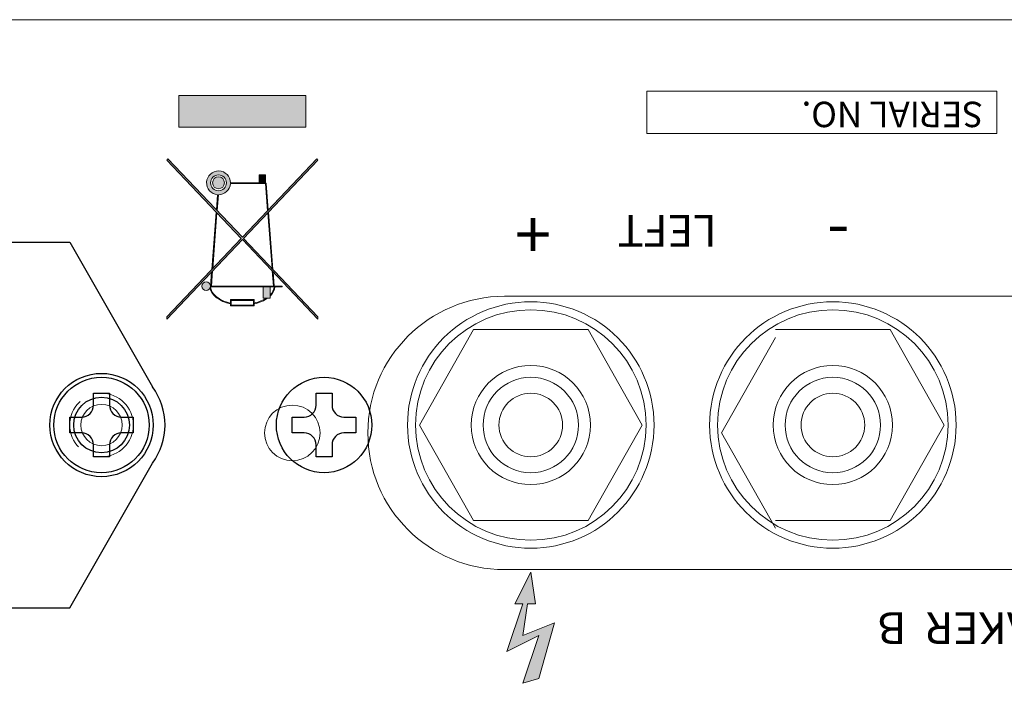
# Model space of a CAD drawing. Units: millimetres. Extents: x 339 to 965, y 16 to 624.
# Drawn here: x 389 to 451, y 582 to 624 of the extents above; entities that cross this region are included whole.
import ezdxf

# ---------------------------------------------------------------- set-up
doc = ezdxf.new("R2010")
doc.units = ezdxf.units.MM
doc.linetypes.add('HIDDEN2', pattern=[4.7625, 3.175, -1.5875])
for name, color, linetype, lineweight in [('AC inlet', 231, 'Continuous', 30), ('Rear Chassis', 80, 'Continuous', 15), ('Speaker Tearminal', 135, 'Continuous', 15), ('Titol', 7, 'Continuous', 18)]:
    doc.layers.add(name, color=color, linetype=linetype, lineweight=lineweight)
doc.layers.add('screw', color=181, linetype='Continuous')
doc.styles.get("Standard").update_dxf_attribs({"font": 'romans.shx', "bigfont": 'extfont.shx'})
doc.styles.add('样式 2', font='Euros7_1.TTF', dxfattribs={"height": 2})

msp = doc.modelspace()

# ---------------------------------------------------------------- hatches: boundary and pattern name
at = {"layer": 'Titol'}
for points in [[(407.183, 616.767), (407.183, 618.767), (399.183, 618.767), (399.183, 616.767)], [(407.933, 614.695), (407.864, 614.767), (403.183, 609.84), (398.502, 614.767), (398.433, 614.695), (403.114, 609.767), (398.433, 604.84), (398.433, 604.695), (403.183, 609.695), (407.933, 604.695), (407.933, 604.84), (403.252, 609.767)], [(404.233, 613.267), (404.633, 613.267), (404.633, 613.767), (404.233, 613.767)]]:
    msp.add_hatch(color=256, dxfattribs=at).paths.add_polyline_path(points)
h = msp.add_hatch(color=256, dxfattribs=at)
h.paths.add_polyline_path([(402.432, 613.217), (404.637, 613.217), (404.769, 611.508), (404.815, 611.557), (404.687, 613.221, 0.413413), (404.633, 613.267), (404.633, 613.267), (402.433, 613.267, 2.288945), (401.626, 612.519), (401.552, 611.557), (401.598, 611.508), (401.676, 612.517, 0.397714)])
h.paths.add_polyline_path([(401.183, 613.267, -1), (402.183, 613.267, -1)], flags=16)
h.paths.add_polyline_path([(401.308, 613.267, -1), (402.058, 613.267, -1)], flags=0)
h = msp.add_hatch(color=256, dxfattribs=at)
h.paths.add_polyline_path([(405.048, 607.877), (405.102, 607.82), (404.825, 611.423), (404.779, 611.374)])
h.paths.add_polyline_path([(401.264, 607.82), (401.319, 607.877), (401.588, 611.374), (401.542, 611.423)])
edge = h.paths.add_edge_path()
edge.add_line((405.133, 606.767), (401.183, 606.767))
edge.add_arc((400.908, 606.767), 0.275, 349.52432, 360, ccw=False)
edge.add_line((401.179, 606.717), (405.182, 606.717))
edge.add_spline(control_points=[(405.182, 606.717), (405.168, 606.543), (405.084, 606.369), (404.933, 606.213)], knot_values=[5.770087, 5.770087, 5.770087, 5.770087, 6.238349, 6.238349, 6.238349, 6.238349], degree=3, periodic=0)
edge.add_line((404.933, 606.213), (404.933, 606.142))
edge.add_ellipse((403.183, 606.767), major_axis=(2.05, 0), ratio=0.585324, start_angle=328.60508, end_angle=357.61198)
edge.add_line((405.232, 606.717), (405.683, 606.717))
edge.add_line((405.683, 606.717), (405.683, 606.767))
edge.add_line((405.683, 606.767), (405.183, 606.767))
edge.add_line((405.183, 606.767), (405.115, 607.662))
edge.add_line((405.115, 607.662), (405.06, 607.719))
edge.add_line((405.06, 607.719), (405.133, 606.767))
h.paths.add_polyline_path([(401.183, 606.767), (401.234, 606.767), (401.307, 607.719), (401.252, 607.662)], flags=17)
h.paths.add_polyline_path([(401.183, 606.767, 1), (400.633, 606.767, 1)])
edge = h.paths.add_edge_path()
edge.add_ellipse((403.183, 606.767), major_axis=(2.05, 0), ratio=0.585324, start_angle=186.56727, end_angle=248.5415)
edge.add_line((402.433, 605.65), (402.433, 605.517))
edge.add_line((402.433, 605.517), (402.483, 605.517))
edge.add_line((402.483, 605.517), (402.483, 605.867))
edge.add_line((402.483, 605.867), (403.883, 605.867))
edge.add_line((403.883, 605.867), (403.883, 605.567))
edge.add_line((403.883, 605.567), (402.483, 605.567))
edge.add_line((402.483, 605.567), (402.483, 605.517))
edge.add_line((402.483, 605.517), (403.933, 605.517))
edge.add_line((403.933, 605.517), (403.933, 605.65))
edge.add_ellipse((403.183, 606.767), major_axis=(2.05, 0), ratio=0.585324, start_angle=291.4585, end_angle=321.31781)
edge.add_line((404.784, 606.017), (404.696, 606.017))
edge.add_spline(control_points=[(404.696, 606.017), (404.49, 605.88), (404.226, 605.77), (403.933, 605.702)], knot_values=[5.092892, 5.092892, 5.092892, 5.092892, 5.562575, 5.562575, 5.562575, 5.562575], degree=3, periodic=0)
edge.add_line((403.933, 605.702), (403.933, 605.917))
edge.add_line((403.933, 605.917), (402.433, 605.917))
edge.add_line((402.433, 605.917), (402.433, 605.702))
edge.add_spline(control_points=[(402.433, 605.702), (402.241, 605.747), (402.061, 605.809), (401.675, 605.995), (401.491, 606.134), (401.258, 606.423), (401.197, 606.57), (401.185, 606.717)], knot_values=[3.186441, 3.186441, 3.186441, 3.186441, 3.494277, 3.494277, 3.935489, 3.935489, 4.331852, 4.331852, 4.331852, 4.331852], degree=3, periodic=0)
edge.add_line((401.185, 606.717), (401.179, 606.717))
edge.add_arc((400.908, 606.767), 0.275, 330.06166, 349.52432, ccw=False)
h.paths.add_polyline_path([(404.483, 606.017), (404.933, 606.017), (404.933, 606.717), (404.483, 606.717)])
at = {"layer": 'Titol', "linetype": 'Continuous'}
h = msp.add_hatch(color=256, dxfattribs=at)
h.paths.add_polyline_path([(477.825, 581.779), (478.825, 582.079), (479.825, 585.579), (477.825, 584.779), (478.125, 586.779), (478.625, 586.779), (478.325, 588.779), (477.325, 586.779), (477.825, 586.779), (476.825, 583.779), (478.825, 584.779)])
h.paths.add_polyline_path([(420.825, 581.779), (421.825, 582.079), (422.825, 585.579), (420.825, 584.779), (421.125, 586.779), (421.625, 586.779), (421.325, 588.779), (420.325, 586.779), (420.825, 586.779), (419.825, 583.779), (421.825, 584.779)])

# ---------------------------------------------------------------- linework, layer by layer
at = {"layer": 'AC inlet', "linetype": 'Continuous'}
for p, q in [((356.325, 609.529), (392.325, 609.529)), ((392.325, 609.529), (397.525, 600.429)), ((392.325, 586.529), (397.525, 595.629)), ((356.325, 586.529), (392.325, 586.529))]:
    msp.add_line(p, q, dxfattribs=at)
at = {"layer": 'AC inlet'}
for radius in [3.25, 1.75]:
    msp.add_circle((394.325, 598.029), radius, dxfattribs=at)
at = {"layer": 'AC inlet', "linetype": 'Continuous'}
msp.add_arc((394.325, 598.029), 4, 323.1301, 36.8699, dxfattribs=at)
at = {"layer": 'Rear Chassis', "linetype": 'Continuous'}
msp.add_line((355.325, 623.529), (753.325, 623.529), dxfattribs=at)
at = {"layer": 'Rear Chassis'}
for p, q in [((477.975, 606.129), (419.675, 606.129)), ((477.975, 588.929), (419.675, 588.929))]:
    msp.add_line(p, q, dxfattribs=at)
at = {"layer": 'Rear Chassis', "linetype": 'HIDDEN2'}
msp.add_circle((394.325, 598.029), 2, dxfattribs=at)
at = {"layer": 'Rear Chassis'}
for centre, radius in [((394.325, 598.029), 1.3), ((406.325, 597.529), 1.75)]:
    msp.add_circle(centre, radius, dxfattribs=at)
msp.add_arc((419.675, 597.529), 8.6, 90, 270, dxfattribs=at)
at = {"layer": 'screw'}
for p, q in [((393.825, 599.279), (393.825, 600.029)), ((393.825, 600.029), (394.825, 600.029)), ((394.825, 600.029), (394.825, 599.279)), ((407.825, 599.279), (407.825, 600.029)), ((407.825, 600.029), (408.825, 600.029)), ((408.825, 600.029), (408.825, 599.279)), ((392.325, 597.529), (392.325, 598.529)), ((392.325, 598.529), (393.075, 598.529)), ((395.575, 598.529), (396.325, 598.529)), ((396.325, 598.529), (396.325, 597.529)), ((406.325, 597.529), (406.325, 598.529)), ((406.325, 598.529), (407.075, 598.529)), ((409.575, 598.529), (410.325, 598.529)), ((410.325, 598.529), (410.325, 597.529)), ((393.075, 597.529), (392.325, 597.529)), ((396.325, 597.529), (395.575, 597.529)), ((407.075, 597.529), (406.325, 597.529)), ((410.325, 597.529), (409.575, 597.529)), ((393.825, 596.029), (393.825, 596.779)), ((394.825, 596.779), (394.825, 596.029)), ((407.825, 596.029), (407.825, 596.779)), ((408.825, 596.779), (408.825, 596.029)), ((394.825, 596.029), (393.825, 596.029)), ((408.825, 596.029), (407.825, 596.029))]:
    msp.add_line(p, q, dxfattribs=at)
for centre in [(394.325, 598.029), (408.325, 598.029)]:
    msp.add_circle(centre, 3, dxfattribs=at)
for centre, start, end in [((393.075, 599.279), 270, 0), ((395.575, 599.279), 180, 270), ((407.075, 599.279), 270, 0), ((409.575, 599.279), 180, 270), ((393.075, 596.779), 0, 90), ((395.575, 596.779), 90, 180), ((407.075, 596.779), 0, 90), ((409.575, 596.779), 90, 180)]:
    msp.add_arc(centre, 0.75, start, end, dxfattribs=at)
at = {"layer": 'Speaker Tearminal', "linetype": 'Continuous'}
for p, q in [((414.325, 598.029), (417.72, 604.029)), ((417.72, 604.029), (424.931, 604.029)), ((424.931, 604.029), (428.325, 598.029)), ((436.72, 604.029), (443.931, 604.029)), ((443.931, 604.029), (447.325, 598.029)), ((433.325, 597.529), (436.72, 603.529)), ((417.72, 592.029), (414.325, 598.029)), ((428.325, 598.029), (424.931, 592.029)), ((447.325, 598.029), (443.931, 592.029)), ((436.72, 591.529), (433.325, 597.529)), ((424.931, 592.029), (417.72, 592.029)), ((443.931, 592.029), (436.72, 592.029))]:
    msp.add_line(p, q, dxfattribs=at)
for centre, radius in [((421.325, 598.029), 7.75), ((440.325, 598.029), 7.75), ((421.325, 598.029), 7.25), ((440.325, 598.029), 7.25), ((421.325, 598.029), 3.75), ((440.325, 598.029), 3.75), ((421.325, 598.029), 3), ((440.325, 598.029), 3), ((421.325, 598.029), 2), ((440.325, 598.029), 2)]:
    msp.add_circle(centre, radius, dxfattribs=at)
at = {"layer": 'Titol'}
for p, q in [((399.183, 616.767), (399.183, 618.767)), ((399.183, 618.767), (407.183, 618.767)), ((407.183, 618.767), (407.183, 616.767)), ((407.183, 616.767), (399.183, 616.767)), ((398.502, 614.767), (398.433, 614.695)), ((403.114, 609.767), (398.433, 614.695)), ((398.502, 614.767), (403.183, 609.84)), ((407.864, 614.767), (403.183, 609.84)), ((403.252, 609.767), (407.933, 614.695)), ((407.864, 614.767), (407.933, 614.695)), ((404.633, 613.767), (404.233, 613.767)), ((404.233, 613.767), (404.233, 613.267)), ((404.633, 613.267), (404.633, 613.767)), ((404.637, 613.217), (402.432, 613.217)), ((404.637, 613.267), (402.433, 613.267)), ((404.637, 613.217), (404.769, 611.508)), ((404.687, 613.221), (404.815, 611.557)), ((401.626, 612.519), (401.552, 611.557)), ((401.676, 612.517), (401.598, 611.508)), ((401.542, 611.423), (401.264, 607.82)), ((401.588, 611.374), (401.319, 607.877)), ((404.779, 611.374), (405.048, 607.877)), ((404.825, 611.423), (405.102, 607.82)), ((403.114, 609.767), (398.433, 604.84)), ((398.433, 604.695), (403.183, 609.695)), ((407.933, 604.695), (403.183, 609.695)), ((403.252, 609.767), (407.933, 604.84)), ((401.252, 607.662), (401.183, 606.767)), ((401.307, 607.719), (401.234, 606.767)), ((405.06, 607.719), (405.133, 606.767)), ((405.115, 607.662), (405.183, 606.767)), ((405.133, 606.767), (401.183, 606.767)), ((405.182, 606.717), (401.183, 606.717)), ((404.483, 606.017), (404.483, 606.717)), ((404.933, 606.717), (404.933, 606.017)), ((405.683, 606.767), (405.183, 606.767)), ((405.683, 606.717), (405.232, 606.717)), ((405.683, 606.767), (405.683, 606.717)), ((402.433, 605.702), (402.433, 605.917)), ((402.433, 605.917), (403.933, 605.917)), ((402.483, 605.517), (402.483, 605.867)), ((402.483, 605.867), (403.883, 605.867)), ((403.883, 605.867), (403.883, 605.567)), ((403.933, 605.917), (403.933, 605.702)), ((404.933, 606.017), (404.483, 606.017)), ((402.433, 605.517), (402.433, 605.65)), ((403.933, 605.517), (402.433, 605.517)), ((403.883, 605.567), (402.483, 605.567)), ((403.933, 605.65), (403.933, 605.517)), ((398.433, 604.84), (398.433, 604.695)), ((407.933, 604.84), (407.933, 604.695)), ((421.325, 588.779), (420.325, 586.779)), ((421.625, 586.779), (421.325, 588.779)), ((420.825, 586.779), (420.325, 586.779)), ((421.625, 586.779), (421.125, 586.779)), ((422.825, 585.579), (420.825, 584.779)), ((422.825, 585.579), (421.825, 582.079)), ((421.825, 584.779), (419.825, 583.779)), ((421.825, 584.779), (420.825, 581.779)), ((421.825, 582.079), (420.825, 581.779))]:
    msp.add_line(p, q, dxfattribs=at)
at = {"layer": 'Titol', "linetype": 'Continuous'}
for p, q in [((420.825, 586.779), (419.825, 583.779)), ((421.125, 586.779), (420.825, 584.779))]:
    msp.add_line(p, q, dxfattribs=at)
msp.add_lwpolyline([(450.64, 619.027), (428.618, 619.027), (428.618, 616.372), (450.64, 616.372)], close=True, dxfattribs=at)
at = {"layer": 'Titol'}
for centre, radius in [((401.683, 613.267), 0.5), ((401.683, 613.267), 0.375), ((400.908, 606.767), 0.275)]:
    msp.add_circle(centre, radius, dxfattribs=at)
for centre, radius, start, end in [((401.683, 613.267), 0.75, 0, 265.60129), ((401.683, 613.267), 0.75, 269.42385, 356.17745), ((404.637, 613.217), 0.05, 4.39871, 90)]:
    msp.add_arc(centre, radius, start, end, dxfattribs=at)
for start_param, end_param in [(3.256213, 4.337867), (5.735241, 6.241507), (5.086911, 5.608054)]:
    msp.add_ellipse((403.183, 606.767), major_axis=(2.05, 0), ratio=0.585324, start_param=start_param, end_param=end_param, dxfattribs=at)
msp.add_open_spline([(401.185, 606.717), (401.197, 606.57), (401.258, 606.423), (401.491, 606.134), (401.675, 605.995), (402.061, 605.809), (402.241, 605.747), (402.433, 605.702)], degree=3, knots=[3.186441, 3.186441, 3.186441, 3.186441, 3.582804, 3.582804, 4.024016, 4.024016, 4.331852, 4.331852, 4.331852, 4.331852], dxfattribs=at)
for points in [[(404.933, 606.213), (405.084, 606.369), (405.168, 606.543), (405.182, 606.717)], [(403.933, 605.702), (404.226, 605.77), (404.49, 605.88), (404.696, 606.017)]]:
    msp.add_open_spline(points, degree=3, dxfattribs=at)

# ---------------------------------------------------------------- texts
at = {"layer": 'Titol', "linetype": 'Continuous', "attachment_point": 1, "rotation": 180, "style": '样式 2'}
for s, insert, char_height, width in [('SERIAL NO.', (449.773, 616.767), 1.6, 40.4386), ('LEFT', (433.028, 609.244), 2, 6.9815), ('SPEAKER  B', (457.886, 584.251), 2, 17.5372)]:
    msp.add_mtext(s, dxfattribs=dict(at, insert=insert, char_height=char_height, width=width))
at = {"layer": 'Titol', "linetype": 'Continuous', "char_height": 3, "attachment_point": 1, "rotation": 180}
for s, insert, width in [('+', (422.603, 608.518), 4.2907), ('-', (441.384, 608.518), 2.9089)]:
    msp.add_mtext(s, dxfattribs=dict(at, insert=insert, width=width))

doc.saveas('drawing.dxf')
